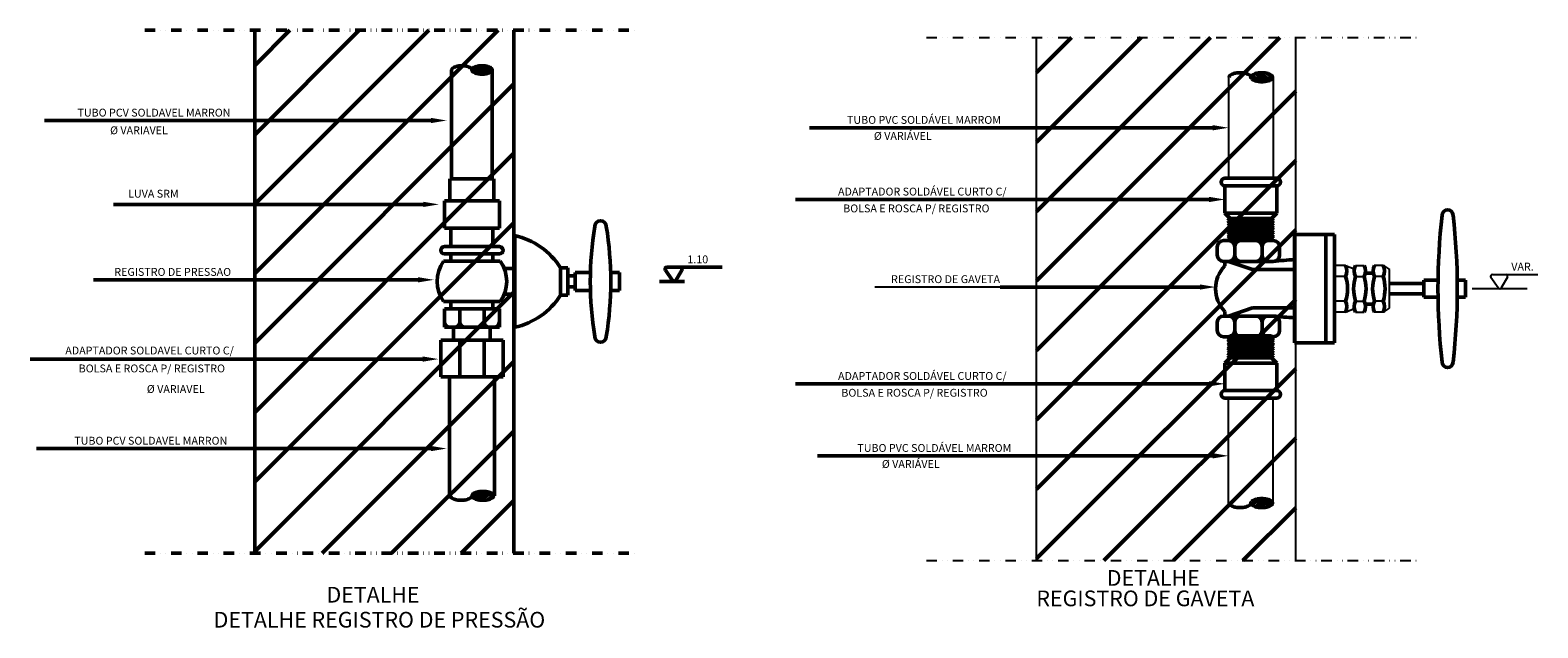
# Model space of a CAD drawing. Units: millimetres. Extents: x 258516 to 275989, y -54863 to 11574.
# Drawn here: x 266068 to 268228, y 3664 to 4520 of the extents above; entities that cross this region are included whole.
import ezdxf
from ezdxf.enums import TextEntityAlignment as Align

# ---------------------------------------------------------------- set-up
doc = ezdxf.new("R2010")
doc.units = ezdxf.units.MM
doc.header["$LTSCALE"] = 10
doc.linetypes.add('DIVIDE', pattern=[1.25, 0.5, -0.25, 0, -0.25, 0, -0.25])
doc.layers.add('agua', color=7, linetype='Continuous')
doc.layers.add('ELETSERV', color=7, linetype='Continuous')
doc.layers.add('REG60-100', color=7, linetype='Continuous', lineweight=50)
doc.styles.add('ROMANS', font='romans')

# ---------------------------------------------------------------- blocks, each defined once
blk = doc.blocks.new('*X135')
at = {"color": 0}
for p, q in [((806.14, 1218.21), (807.28, 1219.34)), ((806.89, 1217.72), (808.64, 1219.47)), ((807.91, 1217.5), (809.74, 1219.33)), ((809.16, 1217.51), (810.59, 1218.95))]:
    blk.add_line(p, q, dxfattribs=at)
blk = doc.blocks.new('LUVA')
at = {"color": 2}
for p, q in [((-1.2, 1.2), (-1, 1.2)), ((-1.2, 0), (-1.2, 1.2)), ((-1, 1.2), (1, 1.2)), ((1, 1.2), (1.2, 1.2)), ((1.2, 0), (1.2, 1.2)), ((-1.5, 0), (1.5, 0)), ((-1.5, 0), (-1.5, -1.5)), ((1.5, 0), (1.5, -1.5)), ((-1.5, -1.5), (-1, -1.5)), ((-1, -1.5), (1, -1.5)), ((1, -1.5), (1.5, -1.5))]:
    blk.add_line(p, q, dxfattribs=at)
blk = doc.blocks.new('OOOOO')
at = {"color": 1, "linetype": 'DIVIDE'}
for p, q in [((265300.38687, 1933.63164), (265535.14182, 1933.63164)), ((265300.38687, 1683.90074), (265535.14182, 1683.90074))]:
    blk.add_line(p, q, dxfattribs=at)
at = {"color": 0}
for p, q in [((265352.90662, 1817.40028), (265469.13798, 1933.63164)), ((265352.90662, 1850.54591), (265435.99235, 1933.63164)), ((265352.90662, 1883.69154), (265402.84672, 1933.63164)), ((265352.90662, 1916.83717), (265369.70108, 1933.63164)), ((265726.11756, 1813.9387), (265842.34892, 1930.17006)), ((265726.11756, 1847.08433), (265809.20329, 1930.17006)), ((265726.11756, 1880.22996), (265776.05766, 1930.17006)), ((265726.11756, 1913.37559), (265742.91203, 1930.17006)), ((265352.90662, 1784.25465), (265476.65662, 1908.00465)), ((265832.20985, 1909.11076), (265829.13508, 1912.18553)), ((265834.88102, 1909.08632), (265830.96572, 1913.00163)), ((265837.06364, 1909.55044), (265833.31432, 1913.29976)), ((265838.66399, 1910.59683), (265836.22835, 1913.03247)), ((265726.11756, 1780.79307), (265849.86756, 1904.54307)), ((265352.90662, 1751.10901), (265476.65662, 1874.85901)), ((265726.11756, 1747.64744), (265849.86756, 1871.39744)), ((265352.90662, 1717.96338), (265476.65662, 1841.71338)), ((265726.11756, 1714.50181), (265849.86756, 1838.25181)), ((265352.90662, 1684.81775), (265476.65662, 1808.56775)), ((265726.11756, 1681.35618), (265849.86756, 1805.10618)), ((265385.13523, 1683.90074), (265476.65662, 1775.42212)), ((265758.34617, 1680.43916), (265849.86756, 1771.96055)), ((265418.28086, 1683.90074), (265476.65662, 1742.27649)), ((265791.49181, 1680.43916), (265849.86756, 1738.81492)), ((265451.42649, 1683.90074), (265476.65662, 1709.13086)), ((265832.20985, 1709.94156), (265829.13508, 1706.86678)), ((265834.88102, 1709.96599), (265830.96572, 1706.05069)), ((265837.06364, 1709.50187), (265833.31432, 1705.75255)), ((265838.66399, 1708.45549), (265836.22835, 1706.01985)), ((265824.63744, 1680.43916), (265849.86756, 1705.66929))]:
    blk.add_line(p, q, dxfattribs=at)
at = {"color": 1}
for p, q in [((265352.90662, 1683.90074), (265352.90662, 1933.63164)), ((265476.65662, 1683.90074), (265476.65662, 1933.63164))]:
    blk.add_line(p, q, dxfattribs=at)
at = {"color": 4}
for p, q in [((265446.93417, 1914.6272), (265446.93417, 1862.67835)), ((265466.30111, 1914.6272), (265466.30111, 1862.67835)), ((265445.9221, 1711.34827), (265445.9221, 1768.17835)), ((265467.31097, 1711.34827), (265467.31097, 1768.17835))]:
    blk.add_line(p, q, dxfattribs=at)
at = {"color": 8}
for p, q in [((265437.0674, 1890.50283), (265252.53271, 1890.50283)), ((265810.27834, 1887.04125), (265617.72383, 1887.04125)), ((265433.37246, 1850.45576), (265342.35582, 1850.45576)), ((265808.56457, 1852.81714), (265611.11437, 1852.81714)), ((265430.92149, 1814.47431), (265275.98374, 1814.47431)), ((265804.13244, 1811.01273), (265708.84514, 1811.01273)), ((265433.15511, 1776.62916), (265245.70424, 1776.62916)), ((265808.56457, 1764.81474), (265611.13778, 1764.81474)), ((265437.0674, 1733.90334), (265248.7, 1733.90334)), ((265810.27834, 1730.44176), (265621.52958, 1730.44176))]:
    blk.add_line(p, q, dxfattribs=at)
at = {"color": 2}
for p, q in [((265816.06457, 1862.91688), (265820.18957, 1862.91688)), ((265816.06457, 1859.30558), (265840.81457, 1859.30558)), ((265816.06457, 1846.3287), (265816.06457, 1859.30558)), ((265820.18957, 1862.91688), (265836.68957, 1862.91688)), ((265836.68957, 1862.91688), (265840.81457, 1862.91688)), ((265840.81457, 1846.3287), (265840.81457, 1859.30558)), ((265342.35582, 1850.45576), (265285.4576, 1850.45576)), ((265816.06457, 1846.3287), (265840.81457, 1846.3287)), ((265816.06457, 1846.3287), (265818.53957, 1843.65366)), ((265818.53957, 1843.65366), (265817.53025, 1842.65052)), ((265817.53025, 1842.65052), (265818.53957, 1841.17689)), ((265817.53025, 1842.65052), (265838.33957, 1841.17689)), ((265818.53957, 1843.65366), (265838.33957, 1843.65366)), ((265818.53957, 1843.65366), (265839.34888, 1842.65052)), ((265840.81457, 1846.3287), (265838.33957, 1843.65366)), ((265838.33957, 1843.65366), (265839.34888, 1842.65052)), ((265839.34888, 1842.65052), (265838.33957, 1841.17689)), ((265446.59434, 1839.05335), (265446.59434, 1830.30335)), ((265466.60178, 1839.05335), (265466.60178, 1830.30335)), ((265477.02357, 1791.80335), (265477.02357, 1835.55335)), ((265818.53957, 1841.17689), (265817.53025, 1840.17375)), ((265817.53025, 1840.17375), (265818.53957, 1839.17061)), ((265817.53025, 1840.17375), (265838.33957, 1839.17061)), ((265818.53957, 1839.17061), (265817.53025, 1838.16747)), ((265817.53025, 1838.16747), (265818.53957, 1837.16433)), ((265817.53025, 1838.16747), (265838.33957, 1837.16433)), ((265818.53957, 1837.16433), (265817.53025, 1836.16119)), ((265817.53025, 1836.16119), (265818.53957, 1835.15806)), ((265817.53025, 1836.16119), (265838.33957, 1835.15806)), ((265818.53957, 1841.17689), (265839.34888, 1840.17375)), ((265818.53957, 1839.17061), (265839.34888, 1838.16747)), ((265818.53957, 1837.16433), (265839.34888, 1836.16119)), ((265838.33957, 1841.17689), (265839.34888, 1840.17375)), ((265839.34888, 1840.17375), (265838.33957, 1839.17061)), ((265838.33957, 1839.17061), (265839.34888, 1838.16747)), ((265839.34888, 1838.16747), (265838.33957, 1837.16433)), ((265838.33957, 1837.16433), (265839.34888, 1836.16119)), ((265839.34888, 1836.16119), (265838.33957, 1835.15806)), ((265849.3259, 1836.0139), (265868.38641, 1836.0139)), ((265849.3259, 1784.41965), (265849.3259, 1836.0139)), ((265864.26141, 1784.41965), (265864.26141, 1836.0139)), ((265868.38641, 1784.41965), (265868.38641, 1836.0139)), ((265443.47306, 1830.30335), (265469.72306, 1830.30335)), ((265812.43722, 1826.22178), (265812.43722, 1830.18178)), ((265815.40722, 1833.15178), (265839.16722, 1833.15178)), ((265818.53957, 1835.15806), (265817.53025, 1834.15492)), ((265817.53025, 1834.15492), (265818.53957, 1833.15178)), ((265817.53025, 1834.15492), (265838.33957, 1833.15178)), ((265818.53957, 1835.15806), (265839.34888, 1834.15492)), ((265818.53957, 1833.15178), (265838.33957, 1833.15178)), ((265820.74834, 1830.18178), (265820.74834, 1826.22178)), ((265833.82609, 1826.22178), (265833.82609, 1830.18178)), ((265838.33957, 1835.15806), (265839.34888, 1834.15492)), ((265839.34888, 1834.15492), (265838.33957, 1833.15178)), ((265842.13722, 1826.22178), (265842.13722, 1830.18178)), ((265443.04261, 1823.30335), (265470.1535, 1823.30335)), ((265443.47306, 1826.80335), (265469.72306, 1826.80335)), ((265446.59434, 1823.30335), (265446.59434, 1826.80335)), ((265466.60178, 1823.30335), (265466.60178, 1826.80335)), ((265815.40722, 1823.25178), (265839.16722, 1823.25178)), ((265815.96872, 1823.25178), (265815.96872, 1821.06101)), ((265817.77834, 1823.25178), (265829.32658, 1819.30336)), ((265472.05364, 1819.80335), (265477.02357, 1819.80335)), ((265498.89857, 1807.11585), (265498.89857, 1820.24085)), ((265498.89857, 1820.24085), (265502.39857, 1820.24085)), ((265502.39857, 1807.11585), (265502.39857, 1820.24085)), ((265502.39857, 1816.30335), (265505.89857, 1816.30335)), ((265505.89857, 1818.01987), (265513.16317, 1818.01987)), ((265505.89857, 1809.33684), (265505.89857, 1818.01987)), ((265522.83939, 1818.01987), (265527.0277, 1818.01987)), ((265527.0277, 1809.33684), (265527.0277, 1818.01987)), ((265829.32658, 1819.30336), (265849.3259, 1819.30336)), ((265883.09827, 1817.5652), (265886.97388, 1817.5652)), ((265910.99072, 1806.12335), (265910.99072, 1814.3102)), ((265910.99072, 1814.3102), (265917.84021, 1814.3102)), ((265926.9635, 1814.3102), (265930.91247, 1814.3102)), ((265930.91247, 1806.12335), (265930.91247, 1814.3102)), ((265472.05364, 1807.55335), (265477.02357, 1807.55335)), ((265498.89857, 1807.11585), (265502.39857, 1807.11585)), ((265502.39857, 1811.05335), (265505.89857, 1811.05335)), ((265505.89857, 1809.33684), (265513.16317, 1809.33684)), ((265522.83939, 1809.33684), (265527.0277, 1809.33684)), ((265894.64273, 1812.69178), (265910.99072, 1812.69178)), ((265894.64273, 1807.74178), (265910.99072, 1807.74178)), ((265443.04261, 1804.05335), (265470.1535, 1804.05335)), ((265443.47306, 1800.55335), (265443.47306, 1791.80335)), ((265443.47306, 1800.55335), (265469.72306, 1800.55335)), ((265446.59434, 1800.55335), (265446.59434, 1804.05335)), ((265450.81875, 1794.42835), (265450.81875, 1800.55335)), ((265462.37736, 1800.55335), (265462.37736, 1794.42835)), ((265466.60178, 1800.55335), (265466.60178, 1804.05335)), ((265469.72306, 1800.55335), (265469.72306, 1791.80335)), ((265817.77834, 1797.18178), (265829.32658, 1801.1302)), ((265829.32658, 1801.1302), (265849.3259, 1801.1302)), ((265883.09827, 1802.86835), (265886.97388, 1802.86835)), ((265910.99072, 1806.12335), (265917.84021, 1806.12335)), ((265926.9635, 1806.12335), (265930.91247, 1806.12335)), ((265812.43722, 1794.21178), (265812.43722, 1790.25178)), ((265815.40722, 1797.18178), (265839.16722, 1797.18178)), ((265815.96872, 1797.18178), (265815.96872, 1799.37255)), ((265820.74834, 1790.25178), (265820.74834, 1794.21178)), ((265833.82609, 1794.21178), (265833.82609, 1790.25178)), ((265842.13722, 1794.21178), (265842.13722, 1790.25178)), ((265441.72306, 1785.67835), (265471.47306, 1785.67835)), ((265441.72306, 1785.67835), (265441.72306, 1768.17835)), ((265443.47306, 1791.80335), (265469.72306, 1791.80335)), ((265447.84806, 1791.80335), (265447.84806, 1785.67835)), ((265450.81875, 1785.67835), (265450.81875, 1768.17835)), ((265462.37736, 1785.67835), (265462.37736, 1768.17835)), ((265465.34806, 1791.80335), (265465.34806, 1785.67835)), ((265471.47306, 1785.67835), (265471.47306, 1768.17835)), ((265815.40722, 1787.28178), (265839.16722, 1787.28178)), ((265817.53025, 1786.78021), (265818.53957, 1787.78335)), ((265817.53025, 1786.78021), (265838.33957, 1787.78335)), ((265818.53957, 1785.77707), (265817.53025, 1786.78021)), ((265817.53025, 1784.77393), (265818.53957, 1785.77707)), ((265817.53025, 1784.77393), (265838.33957, 1785.77707)), ((265818.53957, 1787.78335), (265838.33957, 1787.78335)), ((265818.53957, 1785.77707), (265839.34888, 1786.78021)), ((265839.34888, 1786.78021), (265838.33957, 1787.78335)), ((265838.33957, 1785.77707), (265839.34888, 1786.78021)), ((265839.34888, 1784.77393), (265838.33957, 1785.77707)), ((265818.53957, 1783.77079), (265817.53025, 1784.77393)), ((265817.53025, 1782.76765), (265818.53957, 1783.77079)), ((265817.53025, 1782.76765), (265838.33957, 1783.77079)), ((265818.53957, 1781.76451), (265817.53025, 1782.76765)), ((265817.53025, 1780.76137), (265818.53957, 1781.76451)), ((265817.53025, 1780.76137), (265838.33957, 1781.76451)), ((265818.53957, 1779.75823), (265817.53025, 1780.76137)), ((265817.53025, 1778.2846), (265818.53957, 1779.75823)), ((265817.53025, 1778.2846), (265838.33957, 1779.75823)), ((265818.53957, 1777.28146), (265817.53025, 1778.2846)), ((265818.53957, 1783.77079), (265839.34888, 1784.77393)), ((265818.53957, 1781.76451), (265839.34888, 1782.76765)), ((265818.53957, 1779.75823), (265839.34888, 1780.76137)), ((265818.53957, 1777.28146), (265839.34888, 1778.2846)), ((265838.33957, 1783.77079), (265839.34888, 1784.77393)), ((265839.34888, 1782.76765), (265838.33957, 1783.77079)), ((265838.33957, 1781.76451), (265839.34888, 1782.76765)), ((265839.34888, 1780.76137), (265838.33957, 1781.76451)), ((265838.33957, 1779.75823), (265839.34888, 1780.76137)), ((265839.34888, 1778.2846), (265838.33957, 1779.75823)), ((265838.33957, 1777.28146), (265839.34888, 1778.2846)), ((265849.3259, 1784.41965), (265868.38641, 1784.41965)), ((265816.06457, 1774.60643), (265818.53957, 1777.28146)), ((265816.06457, 1774.60643), (265840.81457, 1774.60643)), ((265816.06457, 1774.60643), (265816.06457, 1761.62954)), ((265818.53957, 1777.28146), (265838.33957, 1777.28146)), ((265840.81457, 1774.60643), (265838.33957, 1777.28146)), ((265840.81457, 1774.60643), (265840.81457, 1761.62954)), ((265441.72306, 1768.17835), (265471.47306, 1768.17835)), ((265816.06457, 1761.62954), (265840.81457, 1761.62954)), ((265816.06457, 1758.01824), (265820.18957, 1758.01824)), ((265820.18957, 1758.01824), (265836.68957, 1758.01824)), ((265836.68957, 1758.01824), (265840.81457, 1758.01824))]:
    blk.add_line(p, q, dxfattribs=at)
at = {"color": 3}
for p, q in [((265552.414, 1814.06663), (265548.96912, 1819.05069)), ((265549.70949, 1820.46241), (265556.05243, 1820.46241)), ((265556.83046, 1819.11001), (265553.93239, 1814.12595)), ((265556.05243, 1820.46241), (265576.10288, 1820.46241)), ((265558.09897, 1813.67835), (265546.11726, 1813.67835))]:
    blk.add_line(p, q, dxfattribs=at)
at = {"color": 4}
for points in [[(265446.93417, 1914.6272, -0.19949172), (265447.20304, 1915.27426, -0.098325985), (265448.35228, 1916.03901, -0.055544121), (265449.80352, 1916.45655, -0.042319493), (265451.77591, 1916.62379, -0.042319493), (265453.74829, 1916.45655, -0.055544121), (265455.19953, 1916.03901, -0.098325985), (265456.34878, 1915.27426, -0.19949172), (265456.61764, 1914.6272, -0.19949172)], [(265446.24293, 1711.34827, 0.19949172), (265446.53096, 1710.65509, 0.098325985), (265447.76211, 1709.83585, 0.055544121), (265449.31678, 1709.38854, 0.042319493), (265451.42973, 1709.20938, 0.042319493), (265453.54269, 1709.38854, 0.055544121), (265455.09736, 1709.83585, 0.098325985), (265456.32851, 1710.65509, 0.19949172), (265456.61654, 1711.34827, 0.19949172)]]:
    blk.add_lwpolyline(points, format="xyb", dxfattribs=at)
for points in [[(265466.30111, 1914.6272, -0.19949172), (265466.03225, 1913.98014, -0.098325985), (265464.883, 1913.2154, -0.055544121), (265463.43176, 1912.79785, -0.042319493), (265461.45938, 1912.63061, -0.042319493), (265459.48699, 1912.79785, -0.055544121), (265458.03575, 1913.2154, -0.098325985), (265456.88651, 1913.98014, -0.19949172), (265456.61764, 1914.6272, -0.19949172), (265456.88651, 1915.27426, -0.098325985), (265458.03575, 1916.03901, -0.055544121), (265459.48699, 1916.45655, -0.042319493), (265461.45938, 1916.62379, -0.042319493), (265463.43176, 1916.45655, -0.055544121), (265464.883, 1916.03901, -0.098325985), (265466.03225, 1915.27426, -0.19949172)], [(265466.99014, 1711.34827, 0.19949172), (265466.70211, 1712.04144, 0.098325985), (265465.47096, 1712.86069, 0.055544121), (265463.91629, 1713.308, 0.042319493), (265461.80334, 1713.48715, 0.042319493), (265459.69038, 1713.308, 0.055544121), (265458.13571, 1712.86069, 0.098325985), (265456.90456, 1712.04144, 0.19949172), (265456.61654, 1711.34827, 0.19949172), (265456.90456, 1710.65509, 0.098325985), (265458.13571, 1709.83585, 0.055544121), (265459.69038, 1709.38854, 0.042319493), (265461.80334, 1709.20938, 0.042319493), (265463.91629, 1709.38854, 0.055544121), (265465.47096, 1709.83585, 0.098325985), (265466.70211, 1710.65509, 0.19949172)]]:
    blk.add_lwpolyline(points, format="xyb", close=True, dxfattribs=at)
for centre, radius, start, end in [((265819.07729, 1911.16563), 0.97812, 134.87228992, 180), ((265821.06563, 1909.16841), 3.79634, 112.40983737, 134.87228992), ((265822.40277, 1905.92584), 7.30379, 99.6931295, 112.40983737), ((265823.28598, 1900.75514), 12.54938, 90, 99.6931295), ((265823.28598, 1900.75514), 12.54938, 80.3068705, 90), ((265824.16918, 1905.92584), 7.30379, 67.59016263, 80.3068705), ((265825.50633, 1909.16841), 3.79634, 45.12771008, 67.59016263), ((265827.49466, 1911.16563), 0.97812, 0, 45.12771008), ((265829.4509, 1911.16563), 0.97812, 134.87228992, 180), ((265829.4509, 1911.16563), 0.97812, 180, 225.12771008), ((265831.43923, 1909.16841), 3.79634, 112.40983737, 134.87228992), ((265831.43923, 1913.16284), 3.79634, 225.12771008, 247.59016263), ((265832.77638, 1905.92584), 7.30379, 99.6931295, 112.40983737), ((265832.77638, 1916.40542), 7.30379, 247.59016263, 260.3068705), ((265833.65958, 1900.75514), 12.54938, 90, 99.6931295), ((265833.65958, 1921.57611), 12.54938, 260.3068705, 270), ((265833.65958, 1900.75514), 12.54938, 80.3068705, 90), ((265833.65958, 1921.57611), 12.54938, 270, 279.6931295), ((265834.54279, 1905.92584), 7.30379, 67.59016263, 80.3068705), ((265834.54279, 1916.40542), 7.30379, 279.6931295, 292.40983737), ((265835.87993, 1909.16841), 3.79634, 45.12771008, 67.59016263), ((265835.87993, 1913.16284), 3.79634, 292.40983737, 314.87228992), ((265837.86826, 1911.16563), 0.97812, 0, 45.12771008), ((265837.86826, 1911.16563), 0.97812, 314.87228992, 0), ((265819.07729, 1707.88669), 0.97812, 180, 225.12771008), ((265821.06563, 1709.88391), 3.79634, 225.12771008, 247.59016263), ((265822.40277, 1713.12648), 7.30379, 247.59016263, 260.3068705), ((265823.28598, 1718.29718), 12.54938, 260.3068705, 270), ((265823.28598, 1718.29718), 12.54938, 270, 279.6931295), ((265824.16918, 1713.12648), 7.30379, 279.6931295, 292.40983737), ((265825.50633, 1709.88391), 3.79634, 292.40983737, 314.87228992), ((265827.49466, 1707.88669), 0.97812, 314.87228992, 0), ((265829.4509, 1707.88669), 0.97812, 134.87228992, 180), ((265829.4509, 1707.88669), 0.97812, 180, 225.12771008), ((265831.43923, 1705.88947), 3.79634, 112.40983737, 134.87228992), ((265831.43923, 1709.88391), 3.79634, 225.12771008, 247.59016263), ((265832.77638, 1702.6469), 7.30379, 99.6931295, 112.40983737), ((265832.77638, 1713.12648), 7.30379, 247.59016263, 260.3068705), ((265833.65958, 1697.4762), 12.54938, 90, 99.6931295), ((265833.65958, 1718.29718), 12.54938, 260.3068705, 270), ((265833.65958, 1697.4762), 12.54938, 80.3068705, 90), ((265833.65958, 1718.29718), 12.54938, 270, 279.6931295), ((265834.54279, 1702.6469), 7.30379, 67.59016263, 80.3068705), ((265834.54279, 1713.12648), 7.30379, 279.6931295, 292.40983737), ((265835.87993, 1705.88947), 3.79634, 45.12771008, 67.59016263), ((265835.87993, 1709.88391), 3.79634, 292.40983737, 314.87228992), ((265837.86826, 1707.88669), 0.97812, 0, 45.12771008), ((265837.86826, 1707.88669), 0.97812, 314.87228992, 0)]:
    blk.add_arc(centre, radius, start, end, dxfattribs=at)
at = {"color": 2}
for centre, radius, start, end in [((265816.06457, 1861.11123), 1.80565, 90, 270), ((265840.81457, 1861.11123), 1.80565, 270, 90), ((265518.00128, 1839.92835), 2.754, 0, 180), ((266222.5417, 1810.21678), 304.75639, 173.39963766, 186.60036234), ((265922.40185, 1845.24652), 2.59663, 0, 180), ((265622.262, 1810.21678), 304.75639, 353.39963766, 6.60036234), ((265469.69206, 1801.79852), 34.54186, 32.27020032, 77.74575928), ((265674.99674, 1813.67835), 161.89179, 170.66855815, 189.33144185), ((265361.00583, 1813.67835), 161.89179, 350.66855815, 9.33144185), ((265443.47306, 1828.55335), 1.75, 90, 270), ((265469.72306, 1828.55335), 1.75, 270, 90), ((265815.40722, 1830.18178), 2.97, 90, 180), ((265817.77834, 1830.18178), 2.97, 0, 90), ((265823.71834, 1830.18178), 2.97, 90, 180), ((265830.85609, 1830.18178), 2.97, 0, 90), ((265836.79609, 1830.18178), 2.97, 90, 180), ((265839.16722, 1830.18178), 2.97, 0, 90), ((265456.59806, 1813.67835), 16.625, 144.62345985, 215.37654015), ((265456.59806, 1813.67835), 16.625, 324.62345985, 35.37654015), ((265827.28722, 1810.21678), 15.675, 136.22589402, 223.77410598), ((265815.40722, 1826.22178), 2.97, 180, 270), ((265817.77834, 1826.22178), 2.97, 270, 0), ((265823.71834, 1826.22178), 2.97, 180, 270), ((265830.85609, 1826.22178), 2.97, 270, 0), ((265836.79609, 1826.22178), 2.97, 180, 270), ((265839.16722, 1826.22178), 2.97, 270, 0), ((265865.73244, 1569.02327), 255.61269, 93.68006848, 95.96538746), ((265868.83572, 1818.73057), 5.41794, 331.08510259, 28.91489741), ((265883.17771, 1818.73057), 5.41794, 151.08510259, 208.91489741), ((265877.80714, 1818.73057), 5.41794, 331.08510259, 28.91489741), ((265892.26501, 1818.73057), 5.41794, 151.08510259, 208.91489741), ((265886.89444, 1818.73057), 5.41794, 331.08510259, 28.91489741), ((265857.93993, 1810.21678), 16.71223, 339.34831178, 20.65168822), ((265897.00207, 1810.21678), 19.48001, 162.38765784, 197.61234216), ((265863.98278, 1810.21678), 19.48001, 342.38765784, 17.61234216), ((265906.08936, 1810.21678), 19.48001, 162.38765784, 197.61234216), ((265873.07008, 1810.21678), 19.48001, 342.38765784, 17.61234216), ((265469.69206, 1825.55819), 34.54186, 282.25424072, 327.72979968), ((265868.83572, 1801.70298), 5.41794, 331.08510259, 28.91489741), ((265883.17771, 1801.70298), 5.41794, 151.08510259, 208.91489741), ((265877.80714, 1801.70298), 5.41794, 331.08510259, 28.91489741), ((265892.26501, 1801.70298), 5.41794, 151.08510259, 208.91489741), ((265886.89444, 1801.70298), 5.41794, 331.08510259, 28.91489741), ((265446.09806, 1794.42835), 2.625, 180, 270), ((265448.19375, 1794.42835), 2.625, 270, 0), ((265453.44375, 1794.42835), 2.625, 180, 270), ((265459.75236, 1794.42835), 2.625, 270, 0), ((265465.00236, 1794.42835), 2.625, 180, 270), ((265467.09806, 1794.42835), 2.625, 270, 0), ((265815.40722, 1794.21178), 2.97, 90, 180), ((265817.77834, 1794.21178), 2.97, 0, 90), ((265823.71834, 1794.21178), 2.97, 90, 180), ((265830.85609, 1794.21178), 2.97, 0, 90), ((265836.79609, 1794.21178), 2.97, 90, 180), ((265865.73244, 2051.41029), 255.61269, 264.03461254, 266.31993152), ((265839.16722, 1794.21178), 2.97, 0, 90), ((265518.00128, 1787.42835), 2.754, 180, 0), ((265815.40722, 1790.25178), 2.97, 180, 270), ((265817.77834, 1790.25178), 2.97, 270, 0), ((265823.71834, 1790.25178), 2.97, 180, 270), ((265830.85609, 1790.25178), 2.97, 270, 0), ((265836.79609, 1790.25178), 2.97, 180, 270), ((265839.16722, 1790.25178), 2.97, 270, 0), ((265922.40185, 1775.18703), 2.59663, 180, 0), ((265816.06457, 1759.82389), 1.80565, 90, 270), ((265840.81457, 1759.82389), 1.80565, 270, 90)]:
    blk.add_arc(centre, radius, start, end, dxfattribs=at)
at = {"color": 3}
for centre, start, end in [((265549.70949, 1819.56241), 90, 214.65141316), ((265553.15436, 1814.57835), 214.65141316, 329.82336777), ((265556.05243, 1819.56241), 329.82336777, 90)]:
    blk.add_arc(centre, 0.9, start, end, dxfattribs=at)
at = {"color": 8}
for points in [[(265437.0674, 1891.75283), (265437.0674, 1889.25283), (265444.5674, 1890.50283)], [(265810.27834, 1888.29125), (265810.27834, 1885.79125), (265817.77834, 1887.04125)], [(265433.37246, 1851.70576), (265433.37246, 1849.20576), (265440.87246, 1850.45576)], [(265808.56457, 1854.06714), (265808.56457, 1851.56714), (265816.06457, 1852.81714)], [(265430.92149, 1815.72431), (265430.92149, 1813.22431), (265438.42149, 1814.47431)], [(265804.13244, 1812.26273), (265804.13244, 1809.76273), (265811.63244, 1811.01273)], [(265433.15511, 1777.87916), (265433.15511, 1775.37916), (265440.65511, 1776.62916)], [(265808.56457, 1766.06474), (265808.56457, 1763.56474), (265816.06457, 1764.81474)], [(265437.0674, 1735.15334), (265437.0674, 1732.65334), (265444.5674, 1733.90334)], [(265810.27834, 1731.69176), (265810.27834, 1729.19176), (265817.77834, 1730.44176)]]:
    blk.add_solid(points, dxfattribs=at)
at = {"layer": 'agua', "color": 1, "linetype": 'DIVIDE'}
for p, q in [((265673.59781, 1930.17006), (265908.35277, 1930.17006)), ((265673.59781, 1680.43916), (265908.35277, 1680.43916))]:
    blk.add_line(p, q, dxfattribs=at)
at = {"layer": 'agua', "color": 1}
for p, q in [((265726.11756, 1680.43916), (265726.11756, 1930.17006)), ((265849.86756, 1680.43916), (265849.86756, 1930.17006))]:
    blk.add_line(p, q, dxfattribs=at)
at = {"layer": 'agua', "color": 4}
for p, q in [((265817.77834, 1911.16563), (265817.77834, 1862.91688)), ((265839.16722, 1911.16563), (265839.16722, 1862.91688)), ((265817.77834, 1707.88669), (265817.77834, 1758.01824)), ((265839.16722, 1707.88669), (265839.16722, 1758.01824))]:
    blk.add_line(p, q, dxfattribs=at)
at = {"layer": 'agua', "color": 2}
for p, q in [((265946.52646, 1810.60505), (265943.08159, 1815.58911)), ((265943.82195, 1817.00083), (265950.1649, 1817.00083)), ((265950.94293, 1815.64843), (265948.04486, 1810.66438)), ((265950.1649, 1817.00083), (265965.47624, 1817.00083)), ((265708.84514, 1811.01273), (265648.91121, 1811.01273)), ((265960.29857, 1810.21678), (265934.12311, 1810.21678))]:
    blk.add_line(p, q, dxfattribs=at)
for centre, start, end in [((265943.82195, 1816.10083), 90, 214.65141316), ((265950.1649, 1816.10083), 329.82336777, 90), ((265947.26683, 1811.11678), 214.65141316, 329.82336777)]:
    blk.add_arc(centre, 0.9, start, end, dxfattribs=at)
at = {"layer": 'ELETSERV', "color": 2}
for p, q in [((265868.38641, 1799.08335), (265868.38641, 1821.3502)), ((265873.57825, 1821.3502), (265868.38641, 1821.3502)), ((265873.57825, 1821.3502), (265877.83437, 1819.62655)), ((265878.43517, 1821.3502), (265882.54968, 1821.3502)), ((265891.75444, 1821.3502), (265887.40501, 1821.3502)), ((265891.75444, 1821.3502), (265894.64273, 1819.43205)), ((265873.57825, 1816.11094), (265868.38641, 1816.11094)), ((265878.43517, 1816.11094), (265882.54968, 1816.11094)), ((265891.75444, 1816.11094), (265887.40501, 1816.11094)), ((265894.64273, 1801.0015), (265894.64273, 1819.43205)), ((265873.57825, 1804.32261), (265868.38641, 1804.32261)), ((265873.57825, 1799.08335), (265877.83437, 1800.80701)), ((265878.43517, 1804.32261), (265882.54968, 1804.32261)), ((265891.75444, 1804.32261), (265887.40501, 1804.32261)), ((265891.75444, 1799.08335), (265894.64273, 1801.0015)), ((265873.57825, 1799.08335), (265868.38641, 1799.08335)), ((265878.43517, 1799.08335), (265882.54968, 1799.08335)), ((265891.75444, 1799.08335), (265887.40501, 1799.08335))]:
    blk.add_line(p, q, dxfattribs=at)
at = {"color": 4, "extrusion": (0, 0, -1), "xscale": 1.996591804432683, "yscale": 1.996591804461787, "zscale": -1.996591804451353}
blk.add_blockref('*X135', (-267075.66129, -518.16273), dxfattribs=at)
at = {"color": 2, "xscale": 8.75, "yscale": 8.75, "zscale": 8.75}
blk.add_blockref('LUVA', (265456.59806, 1852.17835), dxfattribs=at)
at = {"color": 4, "xscale": 2.138887428940507, "yscale": 2.138887428940507, "zscale": 2.138887428936869, "rotation": 180}
blk.add_blockref('*X135', (267191.04822, 4317.52135), dxfattribs=at)
at = {"color": 2, "style": 'ROMANS'}
for s, p in [('TUBO PCV SOLDAVEL MARRON', (265341.339, 1894.25283)), ('%%C VARIAVEL', (265311.44389, 1885.82808)), ('LUVA SRM', (265316.59613, 1855.56453)), ('1.10', (265569.39995, 1824.21241)), ('REGISTRO DE PRESSAO', (265341.64752, 1818.22431)), ('ADAPTADOR SOLDAVEL CURTO C/', (265342.94248, 1780.70291)), ('BOLSA E ROSCA P/ REGISTRO', (265338.73021, 1772.15976)), ('%%C VARIAVEL', (265328.98297, 1762.32817)), ('TUBO PCV SOLDAVEL MARRON', (265339.80592, 1737.65334))]:
    blk.add_text(s, height=3.75, dxfattribs=at).set_placement(p, align=Align.MIDDLE_RIGHT)
at = {"color": 7, "style": 'ROMANS'}
blk.add_text('DETALHE REGISTRO DE PRESSÃO', height=7.5, dxfattribs=at).set_placement((265333.29631, 1648.46097))
blk.add_attdef('NUMERO', text='', height=9.375, dxfattribs=at).set_placement((265670.80113, 2130.74542), align=Align.BOTTOM_CENTER)
at = {"style": 'ROMANS'}
blk.add_attdef('DETALHE', (265387.16081, 1660.4035), '', height=7.5, dxfattribs=at)
at = {"layer": 'agua', "color": 2, "style": 'ROMANS'}
for s, p in [('TUBO PVC SOLDÁVEL MARROM ', (265710.30327, 1890.79125)), (' %%C VARIÁVEL', (265676.07917, 1883.13072)), ('ADAPTADOR SOLDÁVEL CURTO C/ ', (265712.99229, 1856.56714)), ('BOLSA E ROSCA P/ REGISTRO', (265703.70033, 1848.54326)), ('VAR.', (265963.51242, 1820.75083)), ('REGISTRO DE GAVETA', (265708.73264, 1814.76273)), ('ADAPTADOR SOLDÁVEL CURTO C/ ', (265713.0157, 1768.56474)), ('BOLSA E ROSCA P/ REGISTRO', (265702.82544, 1760.54086)), ('TUBO PVC SOLDÁVEL MARROM', (265714.10902, 1734.19176)), (' %%C VARIÁVEL', (265679.88493, 1726.53123))]:
    blk.add_text(s, height=3.75, dxfattribs=at).set_placement(p, align=Align.MIDDLE_RIGHT)
at = {"layer": 'agua', "color": 7, "style": 'ROMANS'}
blk.add_text('REGISTRO DE GAVETA', height=7.5, dxfattribs=at).set_placement((265726.0669, 1658.64131))
at = {"layer": 'agua', "style": 'ROMANS'}
blk.add_attdef('DETALHE', (265759.67014, 1668.39644), '', height=7.5, dxfattribs=at)

msp = doc.modelspace()

# ---------------------------------------------------------------- block references
at = {"layer": 'REG60-100', "lineweight": -3}
ref = msp.add_blockref('OOOOO', (-529668.89808, -1280.61239), dxfattribs=dict(at, xscale=3, yscale=3, zscale=3))
ref.add_attrib('DETALHE', 'DETALHE', (267610.11234, 3724.57692), dxfattribs={"layer": 'agua', "height": 22.5, "style": 'ROMANS'})
ref.add_attrib('DETALHE', 'DETALHE', (266492.58436, 3700.5981), dxfattribs={"layer": '0', "height": 22.5, "style": 'ROMANS'})

doc.saveas('drawing.dxf')
